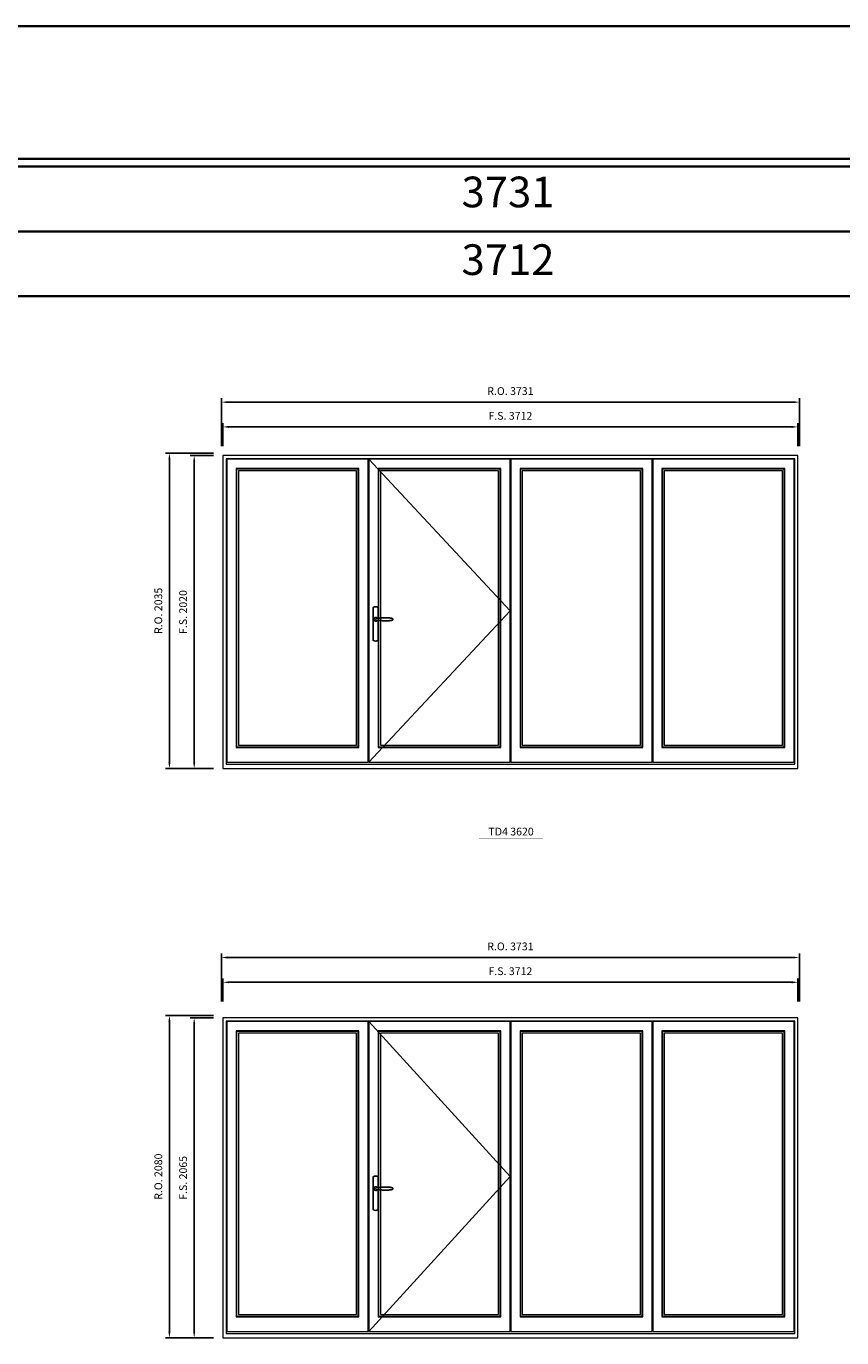
# Model space of a CAD drawing. Extents: x -12017 to 91489, y -21748 to 13176.
# Drawn here: x 73717 to 78981, y 4709 to 13176 of the extents above; entities that cross this region are included whole.
import ezdxf
from ezdxf.enums import TextEntityAlignment as Align

# ---------------------------------------------------------------- set-up
doc = ezdxf.new("R2010")
doc.units = 0
doc.header["$LTSCALE"] = 250
doc.header["$MEASUREMENT"] = 0
doc.header["$PDMODE"] = 3
doc.header["$PDSIZE"] = -2
doc.layers.get('0').update_dxf_attribs({"color": 5, "linetype": 'CONTINUOUS', "lineweight": 0})
doc.layers.get('DEFPOINTS').update_dxf_attribs({"color": 2, "linetype": 'CONTINUOUS', "lineweight": 0})
doc.layers.add('7', color=7, linetype='CONTINUOUS')
doc.layers.add('Operation Lines', color=2, linetype='CONTINUOUS')
for name, color, linetype, lineweight in [('BORDER', 7, 'CONTINUOUS', 35), ('Dimensions', 2, 'CONTINUOUS', 0), ('FRAME', 7, 'CONTINUOUS', 0), ('GLASS', 6, 'CONTINUOUS', 0), ('GLAZING STOP', 1, 'CONTINUOUS', 0), ('SASH', 4, 'CONTINUOUS', 0), ('TEXT', 7, 'CONTINUOUS', 0)]:
    doc.layers.add(name, color=color, linetype=linetype, lineweight=lineweight)
doc.layers.add('viewport', color=7, linetype='CONTINUOUS', plot=False)
doc.styles.add('ROMANS', font='romans')
doc.styles.add('style1', font='arial.ttf')
doc.dimstyles.new('LWDEC', dxfattribs={"dimscale": 20, "dimtxt": 2.5, "dimasz": 2, "dimexe": 1.25, "dimexo": 3, "dimgap": 2, "dimtad": 1, "dimtoh": 1, "dimdec": 0, "dimzin": 11, "dimdsep": 46, "dimtxsty": 'ROMANS', "dimcen": 0, "dimdle": 1.5, "dimclrd": 256, "dimazin": 0, "dimtfac": 1, "dimtdec": 0, "dimtix": 1, "dimtmove": 0, "dimatfit": 3, "dimfxl": 0, "dimtzin": 0, "dimarcsym": 0})

# ---------------------------------------------------------------- blocks, each defined once
blk = doc.blocks.new('label1')
at = {"const_width": 2}
blk.add_lwpolyline([(-206, 0), (206, 0)], dxfattribs=at)
at = {"linetype": 'Continuous', "style": 'style1'}
blk.add_attdef('LABEL', text='', height=50, dxfattribs=at).set_placement((0, 20), align=Align.CENTER)
blk = doc.blocks.new('*D1730')
at = {"layer": 'DEFPOINTS', "color": 0}
for p in [(78698.4, 10589.2), (74986.4, 10404.2), (78698.4, 10404.2)]:
    blk.add_point(p, dxfattribs=at)
at = {"layer": 'Dimensions', "color": 0, "lineweight": -2}
for p, q in [((74986.4, 10464.2), (74986.4, 10614.2)), ((78698.4, 10464.2), (78698.4, 10614.2))]:
    blk.add_line(p, q, dxfattribs=at)
at = {"layer": 'Dimensions', "lineweight": -2}
blk.add_line((75026.4, 10589.2), (78658.4, 10589.2), dxfattribs=at)
at = {"layer": 'Dimensions'}
for points in [[(75026.4, 10595.9), (75026.4, 10582.6), (74986.4, 10589.2)], [(78658.4, 10595.9), (78658.4, 10582.6), (78698.4, 10589.2)]]:
    blk.add_solid(points, dxfattribs=at)
at = {"layer": 'Dimensions', "color": 0, "insert": (76842.4, 10654.2), "char_height": 50, "attachment_point": 5, "style": 'ROMANS'}
blk.add_mtext('F.S. 3712', dxfattribs=at)
blk = doc.blocks.new('*D1731')
at = {"layer": 'DEFPOINTS', "color": 0}
for p in [(74986.4, 10404.2), (74801.4, 8384.2), (74986.4, 8384.2)]:
    blk.add_point(p, dxfattribs=at)
at = {"layer": 'Dimensions', "color": 0, "lineweight": -2}
for p, q in [((74926.4, 10404.2), (74776.4, 10404.2)), ((74926.4, 8384.2), (74776.4, 8384.2))]:
    blk.add_line(p, q, dxfattribs=at)
at = {"layer": 'Dimensions', "lineweight": -2}
blk.add_line((74801.4, 10364.2), (74801.4, 8424.2), dxfattribs=at)
at = {"layer": 'Dimensions'}
for points in [[(74794.7, 10364.2), (74808.1, 10364.2), (74801.4, 10404.2)], [(74794.7, 8424.2), (74808.1, 8424.2), (74801.4, 8384.2)]]:
    blk.add_solid(points, dxfattribs=at)
at = {"layer": 'Dimensions', "color": 0, "insert": (74736.4, 9394.2), "char_height": 50, "attachment_point": 5, "rotation": 90, "style": 'ROMANS'}
blk.add_mtext('F.S. 2020', dxfattribs=at)
blk = doc.blocks.new('*D1732')
at = {"layer": 'DEFPOINTS', "color": 0}
for p in [(78707.9, 10749.2), (74976.9, 10404.2), (78707.9, 10404.2)]:
    blk.add_point(p, dxfattribs=at)
at = {"layer": 'Dimensions', "color": 0, "lineweight": -2}
for p, q in [((74976.9, 10464.2), (74976.9, 10774.2)), ((78707.9, 10464.2), (78707.9, 10774.2))]:
    blk.add_line(p, q, dxfattribs=at)
at = {"layer": 'Dimensions', "lineweight": -2}
blk.add_line((75016.9, 10749.2), (78667.9, 10749.2), dxfattribs=at)
at = {"layer": 'Dimensions'}
for points in [[(75016.9, 10755.9), (75016.9, 10742.6), (74976.9, 10749.2)], [(78667.9, 10755.9), (78667.9, 10742.6), (78707.9, 10749.2)]]:
    blk.add_solid(points, dxfattribs=at)
at = {"layer": 'Dimensions', "color": 0, "insert": (76842.4, 10814.2), "char_height": 50, "attachment_point": 5, "style": 'ROMANS'}
blk.add_mtext('R.O. 3731', dxfattribs=at)
blk = doc.blocks.new('*D1725')
at = {"layer": 'DEFPOINTS', "color": 0}
for p in [(74641.4, 10419.2), (74986.4, 10419.2), (74986.4, 8384.2)]:
    blk.add_point(p, dxfattribs=at)
at = {"layer": 'Dimensions', "color": 0, "lineweight": -2}
for p, q in [((74926.4, 10419.2), (74616.4, 10419.2)), ((74926.4, 8384.2), (74616.4, 8384.2))]:
    blk.add_line(p, q, dxfattribs=at)
at = {"layer": 'Dimensions', "lineweight": -2}
blk.add_line((74641.4, 8424.2), (74641.4, 10379.2), dxfattribs=at)
at = {"layer": 'Dimensions'}
for points in [[(74634.7, 10379.2), (74648.1, 10379.2), (74641.4, 10419.2)], [(74634.7, 8424.2), (74648.1, 8424.2), (74641.4, 8384.2)]]:
    blk.add_solid(points, dxfattribs=at)
at = {"layer": 'Dimensions', "color": 0, "insert": (74576.4, 9401.7), "char_height": 50, "attachment_point": 5, "rotation": 90, "style": 'ROMANS'}
blk.add_mtext('R.O. 2035', dxfattribs=at)
blk = doc.blocks.new('*U322')
at = {"layer": '7', "color": 7, "lineweight": 25}
for points in [[(60.5, 921.2), (60.5, 991, 0.260241), (29.5, 991), (29.5, 776.9, 0.255586), (60.5, 776.9), (60.5, 906.7)], [(54.3, 921.4, 0.227156), (45, 925.9, 1.588724), (54.3, 906.6)], [(33.8, 917.4), (33.6, 917), (33.5, 916.7), (33.5, 916.4), (33.4, 916), (33.4, 915.7), (33.3, 915.5), (33.3, 915.2), (33.3, 915), (33.3, 914.8), (33.3, 914.5), (33.3, 914.1), (33.3, 914, 0.416255), (45, 902.3)]]:
    blk.add_lwpolyline(points, format="xyb", dxfattribs=at)
for points in [[(39.4, 924.4), (38.9, 924.1), (38.2, 923.6), (37.5, 923), (36.9, 922.6), (36.5, 922.1), (36, 921.5), (35.9, 921.5), (35.7, 921.2), (34.8, 919.9), (34.2, 918.6), (33.7, 917.1)], [(45.2, 902.3), (45, 902.2), (45, 902.3), (45, 902.3), (45, 902.4), (44.9, 902.5), (44.9, 902.5), (44.9, 902.6), (44.9, 902.7), (44.9, 902.8), (45, 902.9), (45.1, 903), (45.1, 903.2), (45.1, 903.2), (45.4, 903.7), (45.9, 904.2), (46.5, 904.7), (47.2, 905.2), (48, 905.5), (48.9, 905.9), (50.1, 906.1), (51.2, 906.4), (52.3, 906.4), (53.8, 906.6), (55.2, 906.6), (56.6, 906.7), (58.1, 906.7), (61, 906.7), (64, 906.6), (67.3, 906.4), (70.6, 906.1), (73.9, 905.8), (77.2, 905.6), (80.6, 905.4), (83.9, 905.2), (87.3, 904.9), (90.7, 904.7), (97.3, 904.4), (103.9, 904.2), (110.4, 904.1), (116.8, 904.2), (123.3, 904.4), (129.8, 904.8), (132.9, 905.1), (135.9, 905.4), (139, 905.7), (142, 906.1), (145.1, 906.5), (146.8, 906.8), (148.3, 907.3), (149.7, 907.8), (150.8, 908.3), (151.4, 908.5), (152, 908.8), (152.5, 909), (152.8, 909.2), (153.1, 909.5), (153.5, 909.7), (153.8, 910), (154.2, 910.3), (154.5, 910.7), (154.8, 911.2), (155, 911.6), (155.2, 912.1), (155.4, 912.7), (155.5, 912.9), (155.5, 913.1), (155.5, 913.5), (155.5, 913.7), (155.5, 914), (155.5, 914.3), (155.5, 914.7), (155.5, 915), (155.4, 915.2), (155.4, 915.5), (155.3, 915.7), (155, 916.4), (154.6, 917.1), (154.3, 917.6), (153.8, 918), (153.4, 918.4), (153.2, 918.5), (153, 918.6), (152.9, 918.7), (152.8, 918.8), (152.6, 918.8), (152.5, 918.9), (151.9, 919.2), (151.4, 919.5), (150.7, 919.8), (150, 920.1), (149.4, 920.3), (148.8, 920.5), (148.4, 920.6), (148, 920.8), (147.5, 921), (146.8, 921.1), (146, 921.3), (145.1, 921.5), (141.8, 922), (138.6, 922.3), (135.3, 922.7), (132.2, 922.9), (128.9, 923.2), (125.7, 923.4), (118, 923.8), (110.3, 923.9), (103.8, 923.8), (97.3, 923.6), (90.7, 923.2), (83.2, 922.7), (75.7, 922.2), (73.4, 922.1), (71, 921.9), (68.6, 921.7), (66.3, 921.5), (64, 921.4), (61.4, 921.2), (59, 921.2), (56.6, 921.2), (55.1, 921.3), (53.7, 921.4), (52.3, 921.5), (51.2, 921.6), (50.1, 921.8), (48.9, 922.1), (48, 922.4), (47.2, 922.8), (46.5, 923.2), (45.9, 923.7), (45.4, 924.2), (45.1, 924.7), (45.1, 924.8), (45.1, 924.9), (45, 925), (45, 925.1), (44.9, 925.2), (44.9, 925.3), (44.9, 925.3), (44.9, 925.4), (44.9, 925.5), (44.9, 925.6), (45, 925.6), (45, 925.6), (45, 925.7), (45, 925.8), (43.4, 925.6), (41.9, 925.3), (40.4, 924.8), (39.5, 924.4)], [(45, 925.8), (44.7, 925.7)], [(56.7, 914), (56.7, 914)]]:
    blk.add_lwpolyline(points, dxfattribs=at)
for centre, radius, start, end in [((44.8, 914.4), 11.3, 90.95089, 141.80667), ((44.8, 913.5), 11.2, 218.07311, 269.16932)]:
    blk.add_arc(centre, radius, start, end, dxfattribs=at)
at = {"layer": 'viewport', "color": 5}
blk.add_point((45, 914), dxfattribs=at)
blk = doc.blocks.new('*D1775')
at = {"layer": 'DEFPOINTS', "color": 0}
for p in [(78698.4, 7003.9), (74986.4, 6818.9), (78698.4, 6818.9)]:
    blk.add_point(p, dxfattribs=at)
at = {"layer": 'Dimensions', "color": 0, "lineweight": -2}
for p, q in [((74986.4, 6878.9), (74986.4, 7028.9)), ((78698.4, 6878.9), (78698.4, 7028.9))]:
    blk.add_line(p, q, dxfattribs=at)
at = {"layer": 'Dimensions', "lineweight": -2}
blk.add_line((75026.4, 7003.9), (78658.4, 7003.9), dxfattribs=at)
at = {"layer": 'Dimensions'}
for points in [[(75026.4, 7010.5), (75026.4, 6997.2), (74986.4, 7003.9)], [(78658.4, 7010.5), (78658.4, 6997.2), (78698.4, 7003.9)]]:
    blk.add_solid(points, dxfattribs=at)
at = {"layer": 'Dimensions', "color": 0, "insert": (76842.4, 7068.9), "char_height": 50, "attachment_point": 5, "style": 'ROMANS'}
blk.add_mtext('F.S. 3712', dxfattribs=at)
blk = doc.blocks.new('*D1776')
at = {"layer": 'DEFPOINTS', "color": 0}
for p in [(74986.4, 6773.9), (74801.4, 4708.9), (74986.4, 4708.9)]:
    blk.add_point(p, dxfattribs=at)
at = {"layer": 'Dimensions', "color": 0, "lineweight": -2}
for p, q in [((74926.4, 6773.9), (74776.4, 6773.9)), ((74926.4, 4708.9), (74776.4, 4708.9))]:
    blk.add_line(p, q, dxfattribs=at)
at = {"layer": 'Dimensions', "lineweight": -2}
blk.add_line((74801.4, 6733.9), (74801.4, 4748.9), dxfattribs=at)
at = {"layer": 'Dimensions'}
for points in [[(74794.7, 6733.9), (74808.1, 6733.9), (74801.4, 6773.9)], [(74794.7, 4748.9), (74808.1, 4748.9), (74801.4, 4708.9)]]:
    blk.add_solid(points, dxfattribs=at)
at = {"layer": 'Dimensions', "color": 0, "insert": (74736.4, 5741.4), "char_height": 50, "attachment_point": 5, "rotation": 90, "style": 'ROMANS'}
blk.add_mtext('F.S. 2065', dxfattribs=at)
blk = doc.blocks.new('*D1777')
at = {"layer": 'DEFPOINTS', "color": 0}
for p in [(78707.9, 7163.9), (74976.9, 6818.9), (78707.9, 6818.9)]:
    blk.add_point(p, dxfattribs=at)
at = {"layer": 'Dimensions', "color": 0, "lineweight": -2}
for p, q in [((74976.9, 6878.9), (74976.9, 7188.9)), ((78707.9, 6878.9), (78707.9, 7188.9))]:
    blk.add_line(p, q, dxfattribs=at)
at = {"layer": 'Dimensions', "lineweight": -2}
blk.add_line((75016.9, 7163.9), (78667.9, 7163.9), dxfattribs=at)
at = {"layer": 'Dimensions'}
for points in [[(75016.9, 7170.5), (75016.9, 7157.2), (74976.9, 7163.9)], [(78667.9, 7170.5), (78667.9, 7157.2), (78707.9, 7163.9)]]:
    blk.add_solid(points, dxfattribs=at)
at = {"layer": 'Dimensions', "color": 0, "insert": (76842.4, 7228.9), "char_height": 50, "attachment_point": 5, "style": 'ROMANS'}
blk.add_mtext('R.O. 3731', dxfattribs=at)
blk = doc.blocks.new('*D1778')
at = {"layer": 'DEFPOINTS', "color": 0}
for p in [(74641.4, 6788.9), (74986.4, 6788.9), (74986.4, 4708.9)]:
    blk.add_point(p, dxfattribs=at)
at = {"layer": 'Dimensions', "color": 0, "lineweight": -2}
for p, q in [((74926.4, 6788.9), (74616.4, 6788.9)), ((74926.4, 4708.9), (74616.4, 4708.9))]:
    blk.add_line(p, q, dxfattribs=at)
at = {"layer": 'Dimensions', "lineweight": -2}
blk.add_line((74641.4, 4748.9), (74641.4, 6748.9), dxfattribs=at)
at = {"layer": 'Dimensions'}
for points in [[(74634.7, 6748.9), (74648.1, 6748.9), (74641.4, 6788.9)], [(74634.7, 4748.9), (74648.1, 4748.9), (74641.4, 4708.9)]]:
    blk.add_solid(points, dxfattribs=at)
at = {"layer": 'Dimensions', "color": 0, "insert": (74576.4, 5748.9), "char_height": 50, "attachment_point": 5, "rotation": 90, "style": 'ROMANS'}
blk.add_mtext('R.O. 2080', dxfattribs=at)

msp = doc.modelspace()

# ---------------------------------------------------------------- linework, layer by layer
at = {"layer": 'BORDER'}
for p, q in [((91476, 12270.1), (-12016.9, 12270.1)), ((91476, 11851.5), (-11598.2, 11851.5)), ((91476, 11432.9), (-11179.6, 11432.9))]:
    msp.add_line(p, q, dxfattribs=at)
msp.add_lwpolyline([(91476, 12320.1), (-12016.8, 12320.1), (-12016.8, 13176), (91476, 13176)], close=True, dxfattribs=at)
at = {"layer": 'FRAME'}
for points in [[(74986.4, 8384.2), (78698.4, 8384.2), (78698.4, 10404.2), (74986.4, 10404.2)], [(75007.4, 8411.2), (78677.4, 8411.2), (78677.4, 10383.2), (75007.4, 10383.2)], [(74986.4, 4708.9), (78698.4, 4708.9), (78698.4, 6773.9), (74986.4, 6773.9)], [(75007.4, 4735.9), (78677.4, 4735.9), (78677.4, 6752.9), (75007.4, 6752.9)]]:
    msp.add_lwpolyline(points, close=True, dxfattribs=at)
at = {"layer": 'GLASS'}
for points in [[(75075.4, 8523.2), (75859.9, 8523.2), (75859.9, 10316.2), (75075.4, 10316.2)], [(75991.9, 8523.2), (76776.4, 8523.2), (76776.4, 10316.2), (75991.9, 10316.2)], [(76908.4, 8523.2), (77692.9, 8523.2), (77692.9, 10316.2), (76908.4, 10316.2)], [(77824.9, 8523.2), (78609.4, 8523.2), (78609.4, 10316.2), (77824.9, 10316.2)], [(75075.4, 4847.9), (75859.9, 4847.9), (75859.9, 6685.9), (75075.4, 6685.9)], [(75991.9, 4847.9), (76776.4, 4847.9), (76776.4, 6685.9), (75991.9, 6685.9)], [(76908.4, 4847.9), (77692.9, 4847.9), (77692.9, 6685.9), (76908.4, 6685.9)], [(77824.9, 4847.9), (78609.4, 4847.9), (78609.4, 6685.9), (77824.9, 6685.9)]]:
    msp.add_lwpolyline(points, close=True, dxfattribs=at)
at = {"layer": 'GLAZING STOP'}
for points in [[(75086.4, 8534.2), (75848.9, 8534.2), (75848.9, 10305.2), (75086.4, 10305.2)], [(76002.9, 8534.2), (76765.4, 8534.2), (76765.4, 10305.2), (76002.9, 10305.2)], [(76919.4, 8534.2), (77681.9, 8534.2), (77681.9, 10305.2), (76919.4, 10305.2)], [(77835.9, 8534.2), (78598.4, 8534.2), (78598.4, 10305.2), (77835.9, 10305.2)], [(75086.4, 4858.9), (75848.9, 4858.9), (75848.9, 6674.9), (75086.4, 6674.9)], [(76002.9, 4858.9), (76765.4, 4858.9), (76765.4, 6674.9), (76002.9, 6674.9)], [(76919.4, 4858.9), (77681.9, 4858.9), (77681.9, 6674.9), (76919.4, 6674.9)], [(77835.9, 4858.9), (78598.4, 4858.9), (78598.4, 6674.9), (77835.9, 6674.9)]]:
    msp.add_lwpolyline(points, close=True, dxfattribs=at)
at = {"layer": 'Operation Lines'}
for points in [[(75927.9, 10380.2), (76840.4, 9402.2), (75927.9, 8424.2)], [(75927.9, 6749.9), (76840.4, 5749.4), (75927.9, 4748.9)]]:
    msp.add_lwpolyline(points, dxfattribs=at)
at = {"layer": 'SASH'}
for points in [[(75011.4, 8424.2), (75923.9, 8424.2), (75923.9, 10380.2), (75011.4, 10380.2)], [(75927.9, 8424.2), (76840.4, 8424.2), (76840.4, 10380.2), (75927.9, 10380.2)], [(76844.4, 8424.2), (77756.9, 8424.2), (77756.9, 10380.2), (76844.4, 10380.2)], [(77760.9, 8424.2), (78673.4, 8424.2), (78673.4, 10380.2), (77760.9, 10380.2)], [(75071.4, 8519.2), (75863.9, 8519.2), (75863.9, 10320.2), (75071.4, 10320.2)], [(75987.9, 8519.2), (76780.4, 8519.2), (76780.4, 10320.2), (75987.9, 10320.2)], [(76904.4, 8519.2), (77696.9, 8519.2), (77696.9, 10320.2), (76904.4, 10320.2)], [(77820.9, 8519.2), (78613.4, 8519.2), (78613.4, 10320.2), (77820.9, 10320.2)], [(75011.4, 4748.9), (75923.9, 4748.9), (75923.9, 6749.9), (75011.4, 6749.9)], [(75071.4, 4843.9), (75863.9, 4843.9), (75863.9, 6689.9), (75071.4, 6689.9)], [(75927.9, 4748.9), (76840.4, 4748.9), (76840.4, 6749.9), (75927.9, 6749.9)], [(75987.9, 4843.9), (76780.4, 4843.9), (76780.4, 6689.9), (75987.9, 6689.9)], [(76844.4, 4748.9), (77756.9, 4748.9), (77756.9, 6749.9), (76844.4, 6749.9)], [(76904.4, 4843.9), (77696.9, 4843.9), (77696.9, 6689.9), (76904.4, 6689.9)], [(77760.9, 4748.9), (78673.4, 4748.9), (78673.4, 6749.9), (77760.9, 6749.9)], [(77820.9, 4843.9), (78613.4, 4843.9), (78613.4, 6689.9), (77820.9, 6689.9)]]:
    msp.add_lwpolyline(points, close=True, dxfattribs=at)

# ---------------------------------------------------------------- block references
at = {"layer": 'Operation Lines'}
for p in [(75927.9, 8433.2), (75927.9, 4757.9)]:
    msp.add_blockref('*U322', p, dxfattribs=at)
at = {"layer": 'TEXT', "linetype": 'Continuous'}
msp.add_blockref('label1', (76846.8, 7931.8), dxfattribs=at).add_auto_attribs({'LABEL': 'TD4 3620'})

# ---------------------------------------------------------------- texts
at = {"layer": 'BORDER', "style": 'style1'}
for s, p in [('3731', (76827, 12080.4)), ('3712', (76827, 11643.4))]:
    msp.add_text(s, height=198, dxfattribs=at).set_placement(p, align=Align.MIDDLE)

# ---------------------------------------------------------------- dimensions: what is measured, and where the dimension line sits
at = {"layer": 'Dimensions'}
for base, p1, p2, text, picture, middle in [((78707.9, 10749.2), (74976.9, 10404.2), (78707.9, 10404.2), 'R.O. <>', '*D1732', (76842.4, 10814.2)), ((78698.4, 10589.2), (74986.4, 10404.2), (78698.4, 10404.2), 'F.S. <>', '*D1730', (76842.4, 10654.2)), ((78707.9, 7163.9), (74976.9, 6818.9), (78707.9, 6818.9), 'R.O. <>', '*D1777', (76842.4, 7228.9)), ((78698.4, 7003.9), (74986.4, 6818.9), (78698.4, 6818.9), 'F.S. <>', '*D1775', (76842.4, 7068.9))]:
    dim = msp.add_linear_dim(base=base, p1=p1, p2=p2, text=text, dimstyle='LWDEC', dxfattribs=at)
    dim.commit()
    dim.dimension.update_dxf_attribs({"geometry": picture, "text_midpoint": middle})
for base, p1, p2, text, picture, middle in [((74641.4, 10419.2), (74986.4, 8384.2), (74986.4, 10419.2), 'R.O. <>', '*D1725', (74576.4, 9401.7)), ((74801.4, 8384.2), (74986.4, 10404.2), (74986.4, 8384.2), 'F.S. <>', '*D1731', (74736.4, 9394.2)), ((74641.4, 6788.9), (74986.4, 4708.9), (74986.4, 6788.9), 'R.O. <>', '*D1778', (74576.4, 5748.9)), ((74801.4, 4708.9), (74986.4, 6773.9), (74986.4, 4708.9), 'F.S. <>', '*D1776', (74736.4, 5741.4))]:
    dim = msp.add_linear_dim(base=base, p1=p1, p2=p2, angle=90, text=text, dimstyle='LWDEC', dxfattribs=at)
    dim.commit()
    dim.dimension.update_dxf_attribs({"geometry": picture, "text_midpoint": middle})

doc.saveas('drawing.dxf')
